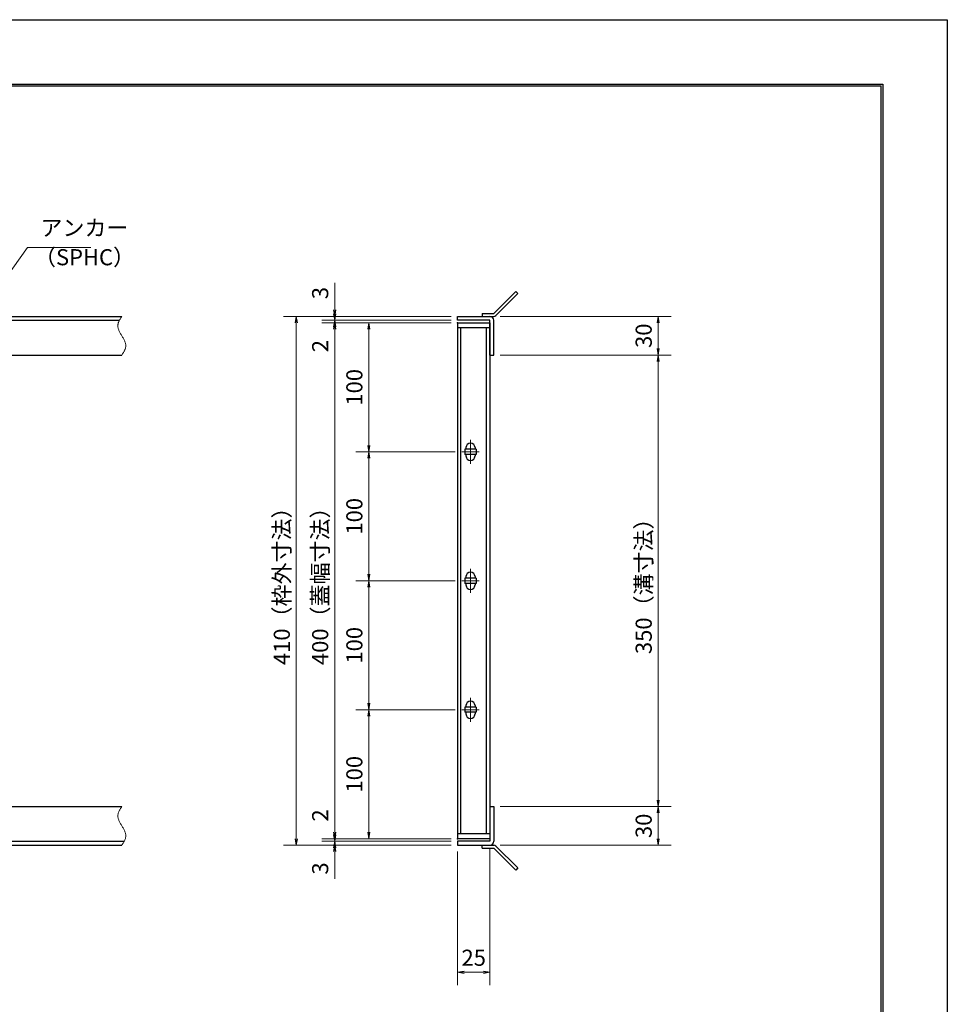
# Model space of a CAD drawing. Extents: x 0 to 2100, y 0 to 1485.
# Drawn here: x 1380 to 2100, y 722 to 1485 of the extents above; entities that cross this region are included whole.
import ezdxf

# ---------------------------------------------------------------- set-up
doc = ezdxf.new("R2010")
doc.units = 0
doc.header["$LTSCALE"] = 15
doc.header["$MEASUREMENT"] = 0
doc.linetypes.add('CENTER', pattern=[2, 1.25, -0.25, 0.25, -0.25])
doc.linetypes.add('PHANTOM', pattern=[2.5, 1.25, -0.25, 0.25, -0.25, 0.25, -0.25])
doc.layers.get('0').update_dxf_attribs({"color": 5, "linetype": 'CONTINUOUS'})
doc.layers.get('DEFPOINTS').update_dxf_attribs({"color": 250, "linetype": 'CONTINUOUS'})
doc.layers.add('7-図\u3000枠', color=160, linetype='CONTINUOUS')
for name, color, linetype, lineweight in [('アンカー', 7, 'CONTINUOUS', 25), ('中心線', 6, 'CENTER', 18), ('寸法注釈', 30, 'CONTINUOUS', 18), ('想像線', 252, 'PHANTOM', 15), ('枠', 7, 'CONTINUOUS', 25), ('蓋', 5, 'CONTINUOUS', 25)]:
    doc.layers.add(name, color=color, linetype=linetype, lineweight=lineweight)
doc.styles.add('BIGFONT', font='romans.shx', dxfattribs={"width": 0.7336, "bigfont": 'extfont.shx'})
doc.styles.get("Standard").update_dxf_attribs({"font": 'ROMANS.SHX', "width": 0.8, "height": 12.5, "bigfont": 'EXTFONT.SHX'})
doc.dimstyles.get("Standard").update_dxf_attribs({"dimscale": 5, "dimtxt": 12.5, "dimasz": 2, "dimexe": 0.5, "dimexo": 0.5, "dimgap": 0.5, "dimtad": 3, "dimdec": 4, "dimdsep": 46, "dimtxsty": 'Standard', "dimblk1": 'OPEN', "dimblk2": 'OPEN', "dimsah": 1, "dimcen": 0, "dimclrd": 30, "dimclre": 30, "dimclrt": 256, "dimadec": 4, "dimazin": 2, "dimtfac": 1, "dimtdec": 4, "dimtmove": 0, "dimatfit": 3, "dimldrblk": 'OPEN', "dimfxl": 0, "dimtolj": 1, "dimlwd": -1, "dimlwe": -1, "dimarcsym": 0})

# ---------------------------------------------------------------- blocks, each defined once
blk = doc.blocks.new('_OPEN')
at = {"color": 0, "linetype": 'ByBlock'}
for p, q in [((-1, 0.17), (0, 0)), ((0, 0), (-1, -0.17)), ((0, 0), (-1, 0))]:
    blk.add_line(p, q, dxfattribs=at)
blk = doc.blocks.new('*D137')
at = {"layer": 'DEFPOINTS', "color": 0}
for p in [(1748.11, 1254.98), (1748.11, 1224.98), (1875.68, 1224.98)]:
    blk.add_point(p, dxfattribs=at)
at = {"layer": '寸法注釈', "color": 30}
for p, q in [((1753.11, 1254.98), (1885.68, 1254.98)), ((1875.68, 1249.98), (1875.68, 1229.98)), ((1753.11, 1224.98), (1885.68, 1224.98))]:
    blk.add_line(p, q, dxfattribs=at)
at = {"layer": '寸法注釈', "color": 30, "xscale": 5, "yscale": 5, "zscale": 5}
for p, rotation in [((1875.68, 1254.98), 90), ((1875.68, 1224.98), 270)]:
    blk.add_blockref('_OPEN', p, dxfattribs=dict(at, rotation=rotation))
at = {"layer": '寸法注釈', "color": 7, "insert": (1864.43, 1239.98), "char_height": 12.5, "attachment_point": 5, "rotation": 90, "style": 'BIGFONT'}
blk.add_mtext('\\A1;30', dxfattribs=at)
blk = doc.blocks.new('_Dot')
at = {"color": 0, "linetype": 'ByBlock', "lineweight": -2}
blk.add_line((-0.5, 0), (-1, 0), dxfattribs=at)
at = {"color": 0, "linetype": 'ByBlock', "const_width": 0.5}
blk.add_lwpolyline([(-0.25, 0, 1), (0.25, 0, 1)], format="xyb", close=True, dxfattribs=at)
blk = doc.blocks.new('*D138')
at = {"layer": 'DEFPOINTS', "color": 0}
for p in [(1748.06, 874.98), (1748.11, 844.98), (1875.68, 844.98)]:
    blk.add_point(p, dxfattribs=at)
at = {"layer": '寸法注釈', "color": 30}
for p, q in [((1753.06, 874.98), (1885.68, 874.98)), ((1875.68, 869.98), (1875.68, 849.98)), ((1753.11, 844.98), (1885.68, 844.98))]:
    blk.add_line(p, q, dxfattribs=at)
at = {"layer": '寸法注釈', "color": 30, "xscale": 5, "yscale": 5, "zscale": 5}
for p, rotation in [((1875.68, 874.98), 90), ((1875.68, 844.98), 270)]:
    blk.add_blockref('_OPEN', p, dxfattribs=dict(at, rotation=rotation))
at = {"layer": '寸法注釈', "color": 7, "insert": (1864.43, 859.98), "char_height": 12.5, "attachment_point": 5, "rotation": 90, "style": 'BIGFONT'}
blk.add_mtext('\\A1;30', dxfattribs=at)
blk = doc.blocks.new('*D139')
at = {"layer": 'DEFPOINTS', "color": 0}
for p in [(1748.11, 1224.98), (1748.06, 874.98), (1875.68, 874.98)]:
    blk.add_point(p, dxfattribs=at)
at = {"layer": '寸法注釈', "color": 30}
for p, q in [((1753.11, 1224.98), (1885.68, 1224.98)), ((1875.68, 1219.98), (1875.68, 879.98)), ((1753.06, 874.98), (1885.68, 874.98))]:
    blk.add_line(p, q, dxfattribs=at)
at = {"layer": '寸法注釈', "color": 30, "xscale": 5, "yscale": 5, "zscale": 5}
for p, rotation in [((1875.68, 1224.98), 90), ((1875.68, 874.98), 270)]:
    blk.add_blockref('_OPEN', p, dxfattribs=dict(at, rotation=rotation))
at = {"layer": '寸法注釈', "color": 7, "insert": (1864.43, 1049.98), "char_height": 12.5, "attachment_point": 5, "rotation": 90, "style": 'BIGFONT'}
blk.add_mtext('\\A1;350（溝寸法）', dxfattribs=at)
blk = doc.blocks.new('*D140')
at = {"layer": 'DEFPOINTS', "color": 0}
for p in [(1745.06, 847.98), (1720.06, 844.98), (1745.06, 746.45)]:
    blk.add_point(p, dxfattribs=at)
at = {"layer": '寸法注釈', "color": 30}
for p, q in [((1720.06, 839.98), (1720.06, 736.45)), ((1745.06, 842.98), (1745.06, 736.45)), ((1725.06, 746.45), (1740.06, 746.45))]:
    blk.add_line(p, q, dxfattribs=at)
at = {"layer": '寸法注釈', "color": 30, "xscale": 5, "yscale": 5, "zscale": 5, "rotation": 180}
blk.add_blockref('_OPEN', (1720.06, 746.45), dxfattribs=at)
at = {"layer": '寸法注釈', "color": 30, "xscale": 5, "yscale": 5, "zscale": 5}
blk.add_blockref('_OPEN', (1745.06, 746.45), dxfattribs=at)
at = {"layer": '寸法注釈', "color": 7, "insert": (1732.56, 757.7), "char_height": 12.5, "attachment_point": 5, "style": 'BIGFONT'}
blk.add_mtext('\\A1;25', dxfattribs=at)
blk = doc.blocks.new('*D141')
at = {"layer": 'DEFPOINTS', "color": 0}
for p in [(1720.06, 1254.98), (1594.92, 844.98), (1720.06, 844.98)]:
    blk.add_point(p, dxfattribs=at)
at = {"layer": '寸法注釈', "color": 30}
for p, q in [((1715.06, 1254.98), (1584.92, 1254.98)), ((1594.92, 1249.98), (1594.92, 849.98)), ((1715.06, 844.98), (1584.92, 844.98))]:
    blk.add_line(p, q, dxfattribs=at)
at = {"layer": '寸法注釈', "color": 30, "xscale": 5, "yscale": 5, "zscale": 5}
for p, rotation in [((1594.92, 1254.98), 90), ((1594.92, 844.98), 270)]:
    blk.add_blockref('_OPEN', p, dxfattribs=dict(at, rotation=rotation))
at = {"layer": '寸法注釈', "color": 7, "insert": (1583.67, 1049.98), "char_height": 12.5, "attachment_point": 5, "rotation": 90, "style": 'BIGFONT'}
blk.add_mtext('\\A1;410（枠外寸法）', dxfattribs=at)
blk = doc.blocks.new('*D142')
at = {"layer": 'DEFPOINTS', "color": 0}
for p in [(1720.06, 1249.98), (1624.68, 849.98), (1720.06, 849.98)]:
    blk.add_point(p, dxfattribs=at)
at = {"layer": '寸法注釈', "color": 30}
for p, q in [((1715.06, 1249.98), (1614.68, 1249.98)), ((1624.68, 1244.98), (1624.68, 854.98)), ((1715.06, 849.98), (1614.68, 849.98))]:
    blk.add_line(p, q, dxfattribs=at)
at = {"layer": '寸法注釈', "color": 30, "xscale": 5, "yscale": 5, "zscale": 5}
for p, rotation in [((1624.68, 1249.98), 90), ((1624.68, 849.98), 270)]:
    blk.add_blockref('_OPEN', p, dxfattribs=dict(at, rotation=rotation))
at = {"layer": '寸法注釈', "color": 7, "insert": (1613.43, 1049.98), "char_height": 12.5, "attachment_point": 5, "rotation": 90, "style": 'BIGFONT'}
blk.add_mtext('\\A1;400（蓋幅寸法）', dxfattribs=at)
blk = doc.blocks.new('*D143')
at = {"layer": 'DEFPOINTS', "color": 0}
for p in [(1720.06, 847.98), (1624.68, 844.98), (1720.06, 844.98)]:
    blk.add_point(p, dxfattribs=at)
at = {"layer": '寸法注釈', "color": 30}
for p, q in [((1624.68, 852.98), (1624.68, 857.98)), ((1715.06, 847.98), (1614.68, 847.98)), ((1624.68, 847.98), (1624.68, 844.98)), ((1715.06, 844.98), (1614.68, 844.98)), ((1624.68, 839.98), (1624.68, 818.86))]:
    blk.add_line(p, q, dxfattribs=at)
at = {"layer": '寸法注釈', "color": 30, "xscale": 5, "yscale": 5, "zscale": 5}
for p, rotation in [((1624.68, 847.98), 270), ((1624.68, 844.98), 90)]:
    blk.add_blockref('_OPEN', p, dxfattribs=dict(at, rotation=rotation))
at = {"layer": '寸法注釈', "color": 7, "insert": (1613.43, 826.92), "char_height": 12.5, "attachment_point": 5, "rotation": 90, "style": 'BIGFONT'}
blk.add_mtext('\\A1;3', dxfattribs=at)
blk = doc.blocks.new('*D144')
at = {"layer": 'DEFPOINTS', "color": 0}
for p in [(1624.68, 849.98), (1720.06, 849.98), (1720.06, 847.98)]:
    blk.add_point(p, dxfattribs=at)
at = {"layer": '寸法注釈', "color": 30}
for p, q in [((1624.68, 854.98), (1624.68, 876.09)), ((1715.06, 849.98), (1614.68, 849.98)), ((1715.06, 847.98), (1614.68, 847.98)), ((1624.68, 847.98), (1624.68, 849.98)), ((1624.68, 842.98), (1624.68, 837.98))]:
    blk.add_line(p, q, dxfattribs=at)
at = {"layer": '寸法注釈', "color": 30, "xscale": 5, "yscale": 5, "zscale": 5}
for p, rotation in [((1624.68, 849.98), 270), ((1624.68, 847.98), 90)]:
    blk.add_blockref('_OPEN', p, dxfattribs=dict(at, rotation=rotation))
at = {"layer": '寸法注釈', "color": 7, "insert": (1613.43, 868.03), "char_height": 12.5, "attachment_point": 5, "rotation": 90, "style": 'BIGFONT'}
blk.add_mtext('\\A1;2', dxfattribs=at)
blk = doc.blocks.new('A$C4F066A7F')
at = {"layer": 'アンカー'}
for p, q in [((0, 19.3), (9.05, 19.3)), ((0, 17), (0, 19.3)), ((0, 17), (9.05, 17)), ((26.05, 0), (9.05, 17)), ((27.68, 1.63), (10.67, 18.63)), ((27.68, 1.63), (26.05, 0))]:
    blk.add_line(p, q, dxfattribs=at)
blk.add_arc((9.05, 17), 2.3, 45, 90, dxfattribs=at)
blk = doc.blocks.new('*D145')
at = {"layer": 'DEFPOINTS', "color": 0}
for p in [(1720.06, 1251.98), (1624.68, 1249.98), (1720.06, 1249.98)]:
    blk.add_point(p, dxfattribs=at)
at = {"layer": '寸法注釈', "color": 30}
for p, q in [((1624.68, 1256.98), (1624.68, 1261.98)), ((1715.06, 1251.98), (1614.68, 1251.98)), ((1624.68, 1251.98), (1624.68, 1249.98)), ((1715.06, 1249.98), (1614.68, 1249.98)), ((1624.68, 1244.98), (1624.68, 1223.86))]:
    blk.add_line(p, q, dxfattribs=at)
at = {"layer": '寸法注釈', "color": 30, "xscale": 5, "yscale": 5, "zscale": 5}
for p, rotation in [((1624.68, 1251.98), 270), ((1624.68, 1249.98), 90)]:
    blk.add_blockref('_OPEN', p, dxfattribs=dict(at, rotation=rotation))
at = {"layer": '寸法注釈', "color": 7, "insert": (1613.43, 1231.92), "char_height": 12.5, "attachment_point": 5, "rotation": 90, "style": 'BIGFONT'}
blk.add_mtext('\\A1;2', dxfattribs=at)
blk = doc.blocks.new('*D146')
at = {"layer": 'DEFPOINTS', "color": 0}
for p in [(1624.68, 1254.98), (1720.06, 1254.98), (1720.06, 1251.98)]:
    blk.add_point(p, dxfattribs=at)
at = {"layer": '寸法注釈', "color": 30}
for p, q in [((1624.68, 1259.98), (1624.68, 1281.09)), ((1715.06, 1254.98), (1614.68, 1254.98)), ((1715.06, 1251.98), (1614.68, 1251.98)), ((1624.68, 1251.98), (1624.68, 1254.98)), ((1624.68, 1246.98), (1624.68, 1241.98))]:
    blk.add_line(p, q, dxfattribs=at)
at = {"layer": '寸法注釈', "color": 30, "xscale": 5, "yscale": 5, "zscale": 5}
for p, rotation in [((1624.68, 1254.98), 270), ((1624.68, 1251.98), 90)]:
    blk.add_blockref('_OPEN', p, dxfattribs=dict(at, rotation=rotation))
at = {"layer": '寸法注釈', "color": 7, "insert": (1613.43, 1273.03), "char_height": 12.5, "attachment_point": 5, "rotation": 90, "style": 'BIGFONT'}
blk.add_mtext('\\A1;3', dxfattribs=at)
blk = doc.blocks.new('A$C6EB770D1')
at = {"layer": 'アンカー'}
for p, q in [((26.05, 19.3), (9.05, 2.3)), ((27.68, 17.68), (10.67, 0.67)), ((27.68, 17.68), (26.05, 19.3)), ((0, 2.3), (9.05, 2.3)), ((0, 2.3), (0, 0)), ((0, 0), (9.05, 0))]:
    blk.add_line(p, q, dxfattribs=at)
blk.add_arc((9.05, 2.3), 2.3, 270, 315, dxfattribs=at)
blk = doc.blocks.new('*D102')
at = {"layer": 'DEFPOINTS', "color": 0}
for p in [(1720.06, 1249.98), (1651.21, 1149.98), (1723.25, 1149.98)]:
    blk.add_point(p, dxfattribs=at)
at = {"layer": '寸法注釈', "color": 30}
for p, q in [((1715.06, 1249.98), (1641.21, 1249.98)), ((1651.21, 1244.98), (1651.21, 1154.98)), ((1718.25, 1149.98), (1641.21, 1149.98))]:
    blk.add_line(p, q, dxfattribs=at)
at = {"layer": '寸法注釈', "color": 30, "xscale": 5, "yscale": 5, "zscale": 5}
for p, rotation in [((1651.21, 1249.98), 90), ((1651.21, 1149.98), 270)]:
    blk.add_blockref('_OPEN', p, dxfattribs=dict(at, rotation=rotation))
at = {"layer": '寸法注釈', "color": 7, "insert": (1639.96, 1199.98), "char_height": 12.5, "attachment_point": 5, "rotation": 90, "style": 'BIGFONT'}
blk.add_mtext('\\A1;100', dxfattribs=at)
blk = doc.blocks.new('*D103')
at = {"layer": 'DEFPOINTS', "color": 0}
for p in [(1723.25, 1049.98), (1651.21, 949.98), (1723.25, 949.98)]:
    blk.add_point(p, dxfattribs=at)
at = {"layer": '寸法注釈', "color": 30}
for p, q in [((1718.25, 1049.98), (1641.21, 1049.98)), ((1651.21, 1044.98), (1651.21, 954.98)), ((1718.25, 949.98), (1641.21, 949.98))]:
    blk.add_line(p, q, dxfattribs=at)
at = {"layer": '寸法注釈', "color": 30, "xscale": 5, "yscale": 5, "zscale": 5}
for p, rotation in [((1651.21, 1049.98), 90), ((1651.21, 949.98), 270)]:
    blk.add_blockref('_OPEN', p, dxfattribs=dict(at, rotation=rotation))
at = {"layer": '寸法注釈', "color": 7, "insert": (1639.96, 999.98), "char_height": 12.5, "attachment_point": 5, "rotation": 90, "style": 'BIGFONT'}
blk.add_mtext('\\A1;100', dxfattribs=at)
blk = doc.blocks.new('*D104')
at = {"layer": 'DEFPOINTS', "color": 0}
for p in [(1723.25, 949.98), (1651.21, 849.98), (1720.06, 849.98)]:
    blk.add_point(p, dxfattribs=at)
at = {"layer": '寸法注釈', "color": 30}
for p, q in [((1718.25, 949.98), (1641.21, 949.98)), ((1651.21, 944.98), (1651.21, 854.98)), ((1715.06, 849.98), (1641.21, 849.98))]:
    blk.add_line(p, q, dxfattribs=at)
at = {"layer": '寸法注釈', "color": 30, "xscale": 5, "yscale": 5, "zscale": 5}
for p, rotation in [((1651.21, 949.98), 90), ((1651.21, 849.98), 270)]:
    blk.add_blockref('_OPEN', p, dxfattribs=dict(at, rotation=rotation))
at = {"layer": '寸法注釈', "color": 7, "insert": (1639.96, 899.98), "char_height": 12.5, "attachment_point": 5, "rotation": 90, "style": 'BIGFONT'}
blk.add_mtext('\\A1;100', dxfattribs=at)
blk = doc.blocks.new('*D105')
at = {"layer": 'DEFPOINTS', "color": 0}
for p in [(1723.25, 1149.98), (1651.21, 1049.98), (1723.25, 1049.98)]:
    blk.add_point(p, dxfattribs=at)
at = {"layer": '寸法注釈', "color": 30}
for p, q in [((1718.25, 1149.98), (1641.21, 1149.98)), ((1651.21, 1144.98), (1651.21, 1054.98)), ((1718.25, 1049.98), (1641.21, 1049.98))]:
    blk.add_line(p, q, dxfattribs=at)
at = {"layer": '寸法注釈', "color": 30, "xscale": 5, "yscale": 5, "zscale": 5}
for p, rotation in [((1651.21, 1149.98), 90), ((1651.21, 1049.98), 270)]:
    blk.add_blockref('_OPEN', p, dxfattribs=dict(at, rotation=rotation))
at = {"layer": '寸法注釈', "color": 7, "insert": (1639.96, 1099.98), "char_height": 12.5, "attachment_point": 5, "rotation": 90, "style": 'BIGFONT'}
blk.add_mtext('\\A1;100', dxfattribs=at)

msp = doc.modelspace()

# ---------------------------------------------------------------- linework, layer by layer
at = {"layer": '7-図\u3000枠', "color": 253}
for p, q in [((75, 1435), (2050, 1435)), ((76.25, 1433.75), (2048.75, 1433.75)), ((2048.75, 51.25), (2048.75, 1433.75)), ((2050, 1435), (2050, 50))]:
    msp.add_line(p, q, dxfattribs=at)
at = {"layer": 'DEFPOINTS'}
for p, q in [((0, 1485), (2100, 1485)), ((2100, 1485), (2100, 0))]:
    msp.add_line(p, q, dxfattribs=at)
at = {"layer": '中心線'}
for p, q in [((1730.06, 1159.28), (1730.06, 1140.67)), ((1736.87, 1149.98), (1723.25, 1149.98)), ((1730.06, 1059.28), (1730.06, 1040.67)), ((1736.87, 1049.98), (1723.25, 1049.98)), ((1730.06, 959.28), (1730.06, 940.67)), ((1736.87, 949.98), (1723.25, 949.98))]:
    msp.add_line(p, q, dxfattribs=at)
at = {"layer": '想像線'}
for points in [[(1459.55, 1254.98), (1456.47, 1248.2), (1459.55, 1239.98)], [(1459.55, 1224.98), (1462.63, 1231.75), (1459.55, 1239.98)], [(1459.55, 874.98), (1456.47, 868.2), (1459.55, 859.98)], [(1459.55, 844.98), (1462.63, 851.75), (1459.55, 859.98)]]:
    msp.add_spline(points, degree=3, dxfattribs=at)
at = {"layer": '枠'}
for p, q in [((254.55, 1254.98), (1459.55, 1254.98)), ((257.55, 1251.98), (1457.71, 1251.98)), ((1720.06, 1254.98), (1745.06, 1254.98)), ((1720.06, 1251.98), (1720.06, 1254.98)), ((1745.06, 1251.98), (1720.06, 1251.98)), ((1745.06, 1224.98), (1745.06, 1251.98)), ((1748.06, 1224.98), (1748.06, 1251.98)), ((1254.55, 1224.98), (1459.55, 1224.98)), ((1745.06, 1224.98), (1748.06, 1224.98)), ((1254.55, 874.98), (1459.55, 874.98)), ((1745.06, 874.98), (1745.06, 847.98)), ((1745.06, 874.98), (1748.06, 874.98)), ((1748.06, 874.98), (1748.06, 847.98)), ((257.55, 847.98), (1461.39, 847.98)), ((1745.06, 847.98), (1720.06, 847.98)), ((1720.06, 847.98), (1720.06, 844.98)), ((254.55, 844.98), (1459.55, 844.98)), ((1720.06, 844.98), (1745.06, 844.98))]:
    msp.add_line(p, q, dxfattribs=at)
for centre, start, end in [((1745.06, 1251.98), 0, 90), ((1745.06, 847.98), 270, 0)]:
    msp.add_arc(centre, 3, start, end, dxfattribs=at)
at = {"layer": '蓋'}
for p, q in [((1720.06, 1249.98), (1720.06, 849.98)), ((1720.06, 1249.98), (1745.06, 1249.98)), ((1745.06, 1245.98), (1720.06, 1245.98)), ((1722.56, 853.98), (1722.56, 1245.98)), ((1742.56, 853.98), (1742.56, 1245.98)), ((1745.06, 1249.98), (1745.06, 849.98)), ((1726.56, 1153.23), (1726.56, 1151.98)), ((1733.56, 1153.23), (1733.56, 1151.98)), ((1734.56, 1151.98), (1725.56, 1151.98)), ((1725.56, 1151.98), (1725.56, 1147.98)), ((1734.56, 1147.98), (1725.56, 1147.98)), ((1726.56, 1147.98), (1726.56, 1146.73)), ((1733.56, 1147.98), (1733.56, 1146.73)), ((1734.56, 1151.98), (1734.56, 1147.98)), ((1734.56, 1051.98), (1725.56, 1051.98)), ((1725.56, 1051.98), (1725.56, 1047.98)), ((1734.56, 1047.98), (1725.56, 1047.98)), ((1726.56, 1053.23), (1726.56, 1051.98)), ((1726.56, 1047.98), (1726.56, 1046.73)), ((1733.56, 1053.23), (1733.56, 1051.98)), ((1733.56, 1047.98), (1733.56, 1046.73)), ((1734.56, 1051.98), (1734.56, 1047.98)), ((1734.56, 951.98), (1725.56, 951.98)), ((1725.56, 951.98), (1725.56, 947.98)), ((1734.56, 947.98), (1725.56, 947.98)), ((1726.56, 953.23), (1726.56, 951.98)), ((1726.56, 947.98), (1726.56, 946.73)), ((1733.56, 953.23), (1733.56, 951.98)), ((1733.56, 947.98), (1733.56, 946.73)), ((1734.56, 951.98), (1734.56, 947.98)), ((1720.06, 853.98), (1745.06, 853.98)), ((1745.06, 849.98), (1720.06, 849.98))]:
    msp.add_line(p, q, dxfattribs=at)
for centre, start, end in [((1730.06, 1153.23), 0, 180), ((1730.06, 1146.73), 180, 0), ((1730.06, 1053.23), 0, 180), ((1730.06, 1046.73), 180, 0), ((1730.06, 953.23), 0, 180), ((1730.06, 946.73), 180, 0)]:
    msp.add_arc(centre, 3.5, start, end, dxfattribs=at)
at = {"layer": '蓋', "color": 7}
for p in [(1720.06, 1249.98), (1720.06, 849.98)]:
    msp.add_point(p, dxfattribs=at)

# ---------------------------------------------------------------- block references
at = {"layer": 'アンカー'}
for name, p in [('A$C6EB770D1', (1739.06, 1254.98)), ('A$C4F066A7F', (1739.06, 825.67))]:
    msp.add_blockref(name, p, dxfattribs=at)

# ---------------------------------------------------------------- texts
at = {"layer": '寸法注釈', "color": 7, "char_height": 12.5, "attachment_point": 7, "style": 'BIGFONT'}
for s, insert in [('アンカー', (1396.42, 1313.47)), ('（SPHC）', (1391.43, 1290.68))]:
    msp.add_mtext(s, dxfattribs=dict(at, insert=insert))

# ---------------------------------------------------------------- dimensions: what is measured, and where the dimension line sits
at = {"layer": '寸法注釈'}
for base, p1, p2, override, picture, middle in [((1624.68, 1254.98), (1720.06, 1251.98), (1720.06, 1254.98), {"dimscale": 5, "dimtxt": 2.5, "dimasz": 1, "dimexe": 2, "dimexo": 1, "dimgap": 1, "dimtad": 3, "dimtih": 0, "dimtoh": 0, "dimdec": 1, "dimzin": 8, "dimtxsty": 'BIGFONT', "dimblk": 'Dot', "dimcen": -0.09, "dimclrd": 30, "dimclre": 30, "dimclrt": 7, "dimadec": 1, "dimtdec": 1, "dimtofl": 1, "dimldrblk": 'Dot', "dimtvp": 1, "dimtzin": 8}, '*D146', (1613.43, 1273.03)), ((1624.68, 1249.98), (1720.06, 1251.98), (1720.06, 1249.98), {"dimscale": 5, "dimtxt": 2.5, "dimasz": 1, "dimexe": 2, "dimexo": 1, "dimgap": 1, "dimtad": 3, "dimtih": 0, "dimtoh": 0, "dimdec": 1, "dimzin": 8, "dimtxsty": 'BIGFONT', "dimblk": 'Dot', "dimcen": -0.09, "dimclrd": 30, "dimclre": 30, "dimclrt": 7, "dimadec": 1, "dimtdec": 1, "dimtofl": 1, "dimldrblk": 'Dot', "dimtvp": 1, "dimtzin": 8}, '*D145', (1613.43, 1231.92)), ((1875.68, 1224.98), (1748.11, 1254.98), (1748.11, 1224.98), {"dimscale": 5, "dimtxt": 2.5, "dimasz": 1, "dimexe": 2, "dimexo": 1, "dimgap": 1, "dimtad": 3, "dimtih": 0, "dimtoh": 0, "dimdec": 1, "dimzin": 8, "dimtxsty": 'BIGFONT', "dimblk": 'Dot', "dimcen": -0.09, "dimclrd": 30, "dimclre": 30, "dimclrt": 7, "dimadec": 1, "dimtdec": 1, "dimtofl": 1, "dimldrblk": 'Dot', "dimtvp": 1, "dimtzin": 8}, '*D137', (1864.43, 1239.98)), ((1651.21, 1149.98), (1720.06, 1249.98), (1723.25, 1149.98), {"dimscale": 5, "dimtxt": 2.5, "dimasz": 1, "dimexe": 2, "dimexo": 1, "dimgap": 1, "dimtad": 3, "dimtih": 0, "dimtoh": 0, "dimdec": 1, "dimzin": 8, "dimtxsty": 'BIGFONT', "dimblk": 'Dot', "dimcen": -0.09, "dimclrd": 30, "dimclre": 30, "dimclrt": 7, "dimadec": 1, "dimtdec": 1, "dimtofl": 1, "dimldrblk": 'Dot', "dimtvp": 1, "dimtzin": 8}, '*D102', (1639.96, 1199.98)), ((1651.21, 1049.98), (1723.25, 1149.98), (1723.25, 1049.98), {"dimscale": 5, "dimtxt": 2.5, "dimasz": 1, "dimexe": 2, "dimexo": 1, "dimgap": 1, "dimtad": 3, "dimtih": 0, "dimtoh": 0, "dimdec": 1, "dimzin": 8, "dimtxsty": 'BIGFONT', "dimblk": 'Dot', "dimcen": -0.09, "dimclrd": 30, "dimclre": 30, "dimclrt": 7, "dimadec": 1, "dimtdec": 1, "dimtofl": 1, "dimldrblk": 'Dot', "dimtvp": 1, "dimtzin": 8}, '*D105', (1639.96, 1099.98)), ((1651.21, 949.98), (1723.25, 1049.98), (1723.25, 949.98), {"dimscale": 5, "dimtxt": 2.5, "dimasz": 1, "dimexe": 2, "dimexo": 1, "dimgap": 1, "dimtad": 3, "dimtih": 0, "dimtoh": 0, "dimdec": 1, "dimzin": 8, "dimtxsty": 'BIGFONT', "dimblk": 'Dot', "dimcen": -0.09, "dimclrd": 30, "dimclre": 30, "dimclrt": 7, "dimadec": 1, "dimtdec": 1, "dimtofl": 1, "dimldrblk": 'Dot', "dimtvp": 1, "dimtzin": 8}, '*D103', (1639.96, 999.98)), ((1651.21, 849.98), (1723.25, 949.98), (1720.06, 849.98), {"dimscale": 5, "dimtxt": 2.5, "dimasz": 1, "dimexe": 2, "dimexo": 1, "dimgap": 1, "dimtad": 3, "dimtih": 0, "dimtoh": 0, "dimdec": 1, "dimzin": 8, "dimtxsty": 'BIGFONT', "dimblk": 'Dot', "dimcen": -0.09, "dimclrd": 30, "dimclre": 30, "dimclrt": 7, "dimadec": 1, "dimtdec": 1, "dimtofl": 1, "dimtmove": 1, "dimldrblk": 'Dot', "dimtvp": 1, "dimtzin": 8}, '*D104', (1639.96, 899.98)), ((1624.68, 849.98), (1720.06, 847.98), (1720.06, 849.98), {"dimscale": 5, "dimtxt": 2.5, "dimasz": 1, "dimexe": 2, "dimexo": 1, "dimgap": 1, "dimtad": 3, "dimtih": 0, "dimtoh": 0, "dimdec": 1, "dimzin": 8, "dimtxsty": 'BIGFONT', "dimblk": 'Dot', "dimcen": -0.09, "dimclrd": 30, "dimclre": 30, "dimclrt": 7, "dimadec": 1, "dimtdec": 1, "dimtofl": 1, "dimldrblk": 'Dot', "dimtvp": 1, "dimtzin": 8}, '*D144', (1613.43, 868.03)), ((1875.68, 844.98), (1748.06, 874.98), (1748.11, 844.98), {"dimscale": 5, "dimtxt": 2.5, "dimasz": 1, "dimexe": 2, "dimexo": 1, "dimgap": 1, "dimtad": 3, "dimtih": 0, "dimtoh": 0, "dimdec": 1, "dimzin": 8, "dimtxsty": 'BIGFONT', "dimblk": 'Dot', "dimcen": -0.09, "dimclrd": 30, "dimclre": 30, "dimclrt": 7, "dimadec": 1, "dimtdec": 1, "dimtofl": 1, "dimtmove": 1, "dimldrblk": 'Dot', "dimtvp": 1, "dimtzin": 8}, '*D138', (1864.43, 859.98)), ((1624.68, 844.98), (1720.06, 847.98), (1720.06, 844.98), {"dimscale": 5, "dimtxt": 2.5, "dimasz": 1, "dimexe": 2, "dimexo": 1, "dimgap": 1, "dimtad": 3, "dimtih": 0, "dimtoh": 0, "dimdec": 1, "dimzin": 8, "dimtxsty": 'BIGFONT', "dimblk": 'Dot', "dimcen": -0.09, "dimclrd": 30, "dimclre": 30, "dimclrt": 7, "dimadec": 1, "dimtdec": 1, "dimtofl": 1, "dimldrblk": 'Dot', "dimtvp": 1, "dimtzin": 8}, '*D143', (1613.43, 826.92))]:
    dim = msp.add_linear_dim(base=base, p1=p1, p2=p2, angle=90, dimstyle='Standard', override=override, dxfattribs=at)
    dim.commit()
    dim.dimension.update_dxf_attribs({"geometry": picture, "text_midpoint": middle})
for base, p1, p2, text, override, picture, middle in [((1594.92, 844.98), (1720.06, 1254.98), (1720.06, 844.98), '<>（枠外寸法）', {"dimscale": 5, "dimtxt": 2.5, "dimasz": 1, "dimexe": 2, "dimexo": 1, "dimgap": 1, "dimtad": 3, "dimtih": 0, "dimtoh": 0, "dimdec": 1, "dimzin": 8, "dimtxsty": 'BIGFONT', "dimblk": 'Dot', "dimcen": -0.09, "dimclrd": 30, "dimclre": 30, "dimclrt": 7, "dimadec": 1, "dimtdec": 1, "dimtofl": 1, "dimldrblk": 'Dot', "dimtvp": 1, "dimtzin": 8}, '*D141', (1583.67, 1049.98)), ((1624.68, 849.98), (1720.06, 1249.98), (1720.06, 849.98), '<>（蓋幅寸法）', {"dimscale": 5, "dimtxt": 2.5, "dimasz": 1, "dimexe": 2, "dimexo": 1, "dimgap": 1, "dimtad": 3, "dimtih": 0, "dimtoh": 0, "dimdec": 1, "dimzin": 8, "dimtxsty": 'BIGFONT', "dimblk": 'Dot', "dimcen": -0.09, "dimclrd": 30, "dimclre": 30, "dimclrt": 7, "dimadec": 1, "dimtdec": 1, "dimtofl": 1, "dimtmove": 1, "dimldrblk": 'Dot', "dimtvp": 1, "dimtzin": 8}, '*D142', (1613.43, 1049.98)), ((1875.68, 874.98), (1748.11, 1224.98), (1748.06, 874.98), '<>（溝寸法）', {"dimscale": 5, "dimtxt": 2.5, "dimasz": 1, "dimexe": 2, "dimexo": 1, "dimgap": 1, "dimtad": 3, "dimtih": 0, "dimtoh": 0, "dimdec": 1, "dimzin": 8, "dimtxsty": 'BIGFONT', "dimblk": 'Dot', "dimcen": -0.09, "dimclrd": 30, "dimclre": 30, "dimclrt": 7, "dimadec": 1, "dimtdec": 1, "dimtofl": 1, "dimtmove": 1, "dimldrblk": 'Dot', "dimtvp": 1, "dimtzin": 8}, '*D139', (1864.43, 1049.98))]:
    dim = msp.add_linear_dim(base=base, p1=p1, p2=p2, angle=90, text=text, dimstyle='Standard', override=override, dxfattribs=at)
    dim.commit()
    dim.dimension.update_dxf_attribs({"geometry": picture, "text_midpoint": middle})
dim = msp.add_linear_dim(base=(1745.06, 746.45), p1=(1720.06, 844.98), p2=(1745.06, 847.98), dimstyle='Standard', override={"dimscale": 5, "dimtxt": 2.5, "dimasz": 1, "dimexe": 2, "dimexo": 1, "dimgap": 1, "dimtad": 3, "dimtih": 0, "dimtoh": 0, "dimdec": 1, "dimzin": 8, "dimtxsty": 'BIGFONT', "dimblk": 'Dot', "dimcen": -0.09, "dimclrd": 30, "dimclre": 30, "dimclrt": 7, "dimadec": 1, "dimtdec": 1, "dimtofl": 1, "dimldrblk": 'Dot', "dimtvp": 1, "dimtzin": 8}, dxfattribs=at)
dim.commit()
dim.dimension.update_dxf_attribs({"geometry": '*D140', "text_midpoint": (1732.56, 757.7)})

# ---------------------------------------------------------------- leaders
at = {"layer": '寸法注釈', "annotation_type": 0, "has_hookline": 1, "hookline_direction": 0, "text_width": 39.13}
msp.add_leader([(1362.05, 1274.28), (1386.42, 1308.47), (1391.42, 1308.47)], dimstyle='Standard', override={"dimscale": 5, "dimtxt": 2.5, "dimasz": 1, "dimexe": 2, "dimexo": 1, "dimgap": 1, "dimtad": 3, "dimtih": 0, "dimtoh": 0, "dimdec": 1, "dimlfac": 0.2, "dimzin": 8, "dimtxsty": 'BIGFONT', "dimcen": -0.09, "dimclrd": 30, "dimclre": 30, "dimclrt": 7, "dimadec": 1, "dimtdec": 1, "dimtofl": 1, "dimldrblk": 'Dot', "dimtvp": 1, "dimtzin": 8}, dxfattribs=at)

doc.saveas('drawing.dxf')
